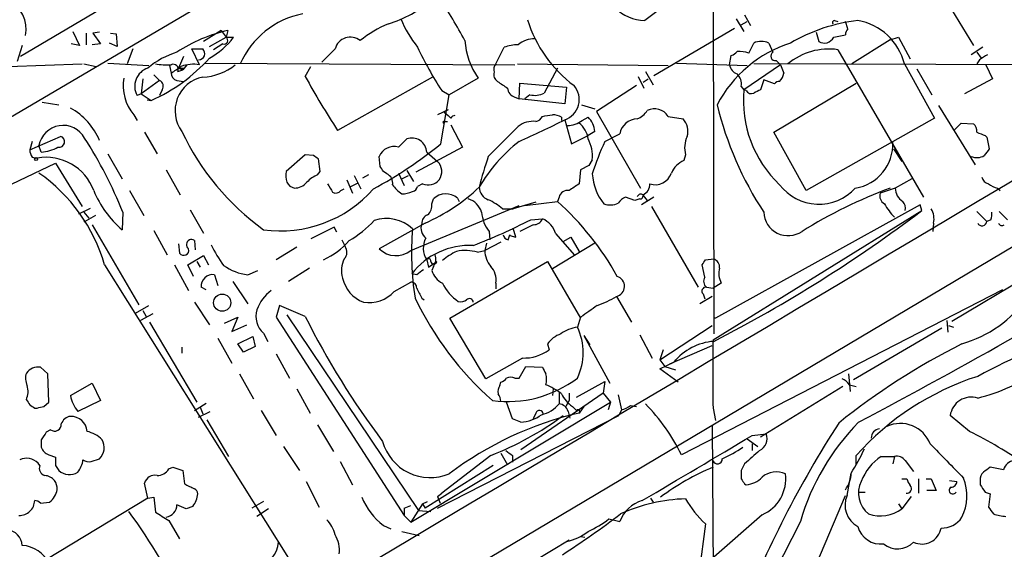
# Model space of a CAD drawing. Extents: x 0 to 1045, y 8 to 916.
# Drawn here: x 543 to 643, y 736 to 790 of the extents above; entities that cross this region are included whole.
import ezdxf

# ---------------------------------------------------------------- set-up
doc = ezdxf.new("R2010")
doc.units = 0
doc.header["$MEASUREMENT"] = 0
doc.layers.add('MAIN', color=5, linetype='CONTINUOUS')

msp = doc.modelspace()

# ---------------------------------------------------------------- linework, layer by layer
at = {"layer": 'MAIN'}
for p, q in [((613.5793, 821.7747), (533.4, 774.7)), ((596.8153, 817.7107), (543.052, 785.9607)), ((635.1693, 795.02), (639.9953, 787.0613)), ((613.4947, 794.258), (613.5793, 757.7667)), ((456.438, 655.32), (683.9373, 790.3633)), ((615.8653, 789.7707), (616.6273, 788.5007)), ((616.3733, 789.178), (616.966, 789.5167)), ((616.712, 790.194), (617.3047, 789.0933)), ((625.856, 789.6013), (626.1947, 789.5167)), ((627.2107, 788.7547), (626.9567, 789.5167)), ((548.386, 788.5007), (549.0633, 787.0613)), ((549.7407, 788.3313), (549.7407, 787.146)), ((551.0953, 788.416), (550.418, 788.3313)), ((550.418, 788.3313), (551.18, 787.2307)), ((552.196, 788.3313), (552.7887, 788.2467)), ((563.4567, 788.5853), (561.6787, 787.4847)), ((563.4567, 788.5853), (563.9647, 787.908)), ((564.134, 788.5853), (563.9647, 787.908)), ((607.4833, 784.0133), (615.696, 788.8393)), ((623.9933, 788.416), (624.2473, 787.4847)), ((552.8733, 786.9767), (552.1113, 787.3153)), ((552.7887, 788.2467), (552.8733, 786.9767)), ((562.2713, 786.9767), (563.9647, 787.908)), ((563.9647, 787.908), (564.7267, 787.908)), ((617.1353, 786.2993), (617.6433, 787.3153)), ((619.1673, 787.3153), (619.5907, 786.384)), ((625.7713, 787.908), (626.9567, 788.162)), ((631.5287, 787.654), (627.634, 785.1987)), ((631.5287, 787.654), (632.3753, 787.908)), ((632.3753, 787.908), (633.5607, 785.7067)), ((543.2213, 787.0613), (542.7133, 785.4527)), ((549.0633, 787.0613), (548.2167, 787.2307)), ((551.18, 787.2307), (550.3333, 787.146)), ((554.482, 786.7227), (553.8893, 785.1987)), ((561.2553, 785.114), (560.4933, 786.7227)), ((560.4933, 786.7227), (561.594, 786.7227)), ((563.626, 787.2307), (562.6947, 786.638)), ((575.056, 786.7227), (573.7013, 785.368)), ((591.3967, 785.1987), (592.2433, 786.892)), ((626.1947, 786.638), (634.9153, 771.652)), ((640.9267, 786.892), (639.7413, 786.13)), ((640.334, 786.384), (640.7573, 785.7913)), ((551.942, 785.2833), (556.0907, 785.0293)), ((559.6467, 785.9607), (559.1387, 784.7753)), ((561.848, 785.2833), (593.344, 785.114)), ((609.7693, 785.2833), (616.966, 785.0293)), ((615.188, 785.114), (615.3573, 786.0453)), ((619.9293, 785.5373), (620.3527, 785.114)), ((640.588, 785.622), (640.334, 785.1987)), ((541.782, 784.9447), (549.3173, 785.1987)), ((549.4867, 785.1987), (550.7567, 784.9447)), ((558.2073, 785.0293), (558.3767, 784.2673)), ((559.054, 784.4367), (559.562, 784.606)), ((559.1387, 784.7753), (559.562, 784.606)), ((559.9853, 785.114), (559.562, 784.606)), ((559.6467, 784.7753), (559.562, 784.606)), ((572.008, 783.9287), (572.6007, 784.9447)), ((593.598, 785.1987), (608.9227, 785.0293)), ((597.662, 784.7753), (596.3073, 782.2353)), ((606.6367, 784.4367), (607.3987, 783.082)), ((620.3527, 785.114), (616.6273, 782.574)), ((662.178, 785.0293), (617.6433, 785.1987)), ((620.3527, 785.114), (620.6913, 784.2673)), ((632.968, 785.1987), (636.016, 779.6953)), ((634.238, 784.6907), (635.762, 782.066)), ((641.2653, 785.114), (641.9427, 783.6747)), ((555.498, 783.6747), (555.3287, 782.1507)), ((557.1913, 783.5053), (555.3287, 782.1507)), ((556.5987, 784.098), (557.1913, 783.5053)), ((558.9693, 783.5053), (559.6467, 783.4207)), ((584.962, 783.844), (575.31, 778.4253)), ((589.6187, 783.7593), (586.6553, 782.066)), ((605.8747, 783.9287), (606.4673, 782.7433)), ((606.3827, 783.336), (606.8907, 783.6747)), ((618.6593, 783.59), (618.3207, 782.574)), ((619.76, 783.1667), (618.6593, 783.59)), ((641.9427, 783.6747), (639.064, 782.1507)), ((557.4453, 782.574), (557.1913, 781.9813)), ((585.8933, 782.4893), (586.6553, 782.066)), ((593.7673, 781.6427), (593.852, 783.2513)), ((593.852, 783.2513), (598.5933, 782.828)), ((598.5933, 782.828), (598.424, 781.1347)), ((605.7053, 782.9973), (601.6413, 780.3727)), ((616.3733, 782.9127), (616.6273, 782.574)), ((616.8813, 782.4893), (616.6273, 782.574)), ((619.6753, 778.256), (628.0573, 783.2513)), ((545.2533, 781.304), (546.9467, 781.05)), ((555.3287, 782.1507), (554.9053, 781.9813)), ((555.3287, 782.1507), (556.3447, 781.4733)), ((555.9213, 781.558), (556.3447, 781.4733)), ((585.8087, 777.0707), (586.6553, 782.066)), ((593.344, 781.812), (593.7673, 781.6427)), ((598.424, 781.1347), (593.7673, 781.6427)), ((594.868, 782.066), (594.36, 781.6427)), ((586.5707, 780.542), (585.47, 780.034)), ((586.1473, 780.288), (586.5707, 779.9493)), ((600.1173, 781.05), (601.472, 780.6267)), ((601.6413, 780.3727), (606.1287, 772.5833)), ((636.4393, 780.9653), (640.1647, 774.954)), ((554.5667, 780.034), (554.9053, 779.4413)), ((586.232, 779.3567), (586.486, 779.3567)), ((586.8247, 779.6953), (586.5707, 779.9493)), ((598.0853, 779.78), (598.0853, 779.4413)), ((598.424, 779.526), (599.1013, 777.0707)), ((600.202, 779.4413), (600.7947, 779.78)), ((608.9227, 779.8647), (610.4467, 779.6107)), ((636.016, 779.6953), (622.9773, 772.3293)), ((555.6673, 778.256), (556.9373, 776.0547)), ((586.8247, 779.018), (588.01, 776.732)), ((590.6347, 775.8007), (593.6827, 778.8487)), ((601.472, 778.3407), (600.7947, 777.9173)), ((622.9773, 772.3293), (619.6753, 778.256)), ((638.048, 778.51), (638.7253, 779.1873)), ((638.7253, 779.1873), (639.9953, 779.1027)), ((543.9833, 776.478), (547.116, 777.8327)), ((544.2373, 777.3247), (543.9833, 776.478)), ((581.4907, 776.732), (582.3373, 777.5787)), ((599.1013, 777.0707), (600.7947, 777.9173)), ((602.488, 777.3247), (604.012, 778.0867)), ((641.1807, 777.9173), (641.35, 777.748)), ((641.35, 777.748), (641.604, 776.5627)), ((545.1687, 776.224), (544.9147, 776.9013)), ((588.01, 776.732), (583.2687, 774.192)), ((631.8673, 776.5627), (632.714, 775.2927)), ((544.2373, 775.716), (544.7453, 775.6313)), ((551.942, 776.0547), (553.3813, 773.5147)), ((572.008, 775.97), (570.0607, 774.2767)), ((572.8547, 775.8853), (572.008, 775.97)), ((573.532, 774.2767), (573.3627, 775.5467)), ((579.628, 774.7847), (579.5433, 775.8007)), ((584.3693, 776.224), (585.47, 775.2927)), ((601.218, 775.462), (600.8793, 774.8693)), ((610.7007, 775.97), (610.5313, 775.3773)), ((533.4847, 768.858), (546.608, 775.1233)), ((546.608, 775.1233), (549.3173, 770.7207)), ((557.8687, 774.446), (559.308, 771.906)), ((573.278, 773.938), (573.532, 774.2767)), ((580.3053, 774.0227), (579.9667, 774.2767)), ((582.3373, 774.3613), (583.0147, 773.2607)), ((600.0327, 774.446), (599.8633, 773.0067)), ((600.8793, 774.8693), (600.0327, 774.446)), ((576.2413, 773.43), (576.834, 772.0753)), ((577.0033, 773.8533), (577.6807, 772.4987)), ((578.4427, 773.938), (577.85, 773.5993)), ((581.4907, 774.1073), (582.0833, 772.8373)), ((581.8293, 773.5147), (582.5067, 773.8533)), ((633.73, 773.5147), (632.0367, 772.5833)), ((554.1433, 772.3293), (555.5827, 769.7893)), ((575.6487, 772.3293), (575.9873, 772.4987)), ((576.6647, 772.7527), (577.342, 773.0913)), ((583.946, 773.0067), (583.438, 772.7527)), ((632.0367, 772.5833), (630.5127, 772.0753)), ((642.4507, 772.5833), (642.7047, 772.3293)), ((584.8773, 770.9747), (585.0467, 771.4827)), ((587.502, 771.5673), (587.6713, 771.2287)), ((597.8313, 771.652), (597.662, 771.2287)), ((605.536, 771.3133), (604.6047, 771.652)), ((606.044, 771.4827), (605.536, 771.3133)), ((607.4833, 771.652), (606.2133, 770.89)), ((606.3827, 771.8213), (606.806, 771.3133)), ((548.9787, 769.9587), (550.164, 770.5513)), ((560.324, 770.382), (561.6787, 768.0113)), ((582.7607, 766.2333), (593.7673, 770.8053)), ((592.074, 770.4667), (593.1747, 770.4667)), ((595.4607, 771.144), (593.1747, 770.4667)), ((594.36, 770.8053), (597.662, 771.2287)), ((607.2293, 770.7207), (611.9707, 762.508)), ((613.4947, 757.174), (634.746, 770.2973)), ((634.5767, 770.89), (613.7487, 759.3753)), ((634.746, 770.2973), (634.5767, 770.89)), ((549.4867, 770.128), (549.9947, 769.5353)), ((550.672, 769.7893), (549.4867, 769.112)), ((553.466, 770.128), (553.3813, 768.35)), ((594.9527, 769.366), (596.138, 769.4507)), ((640.334, 770.2127), (641.35, 769.1967)), ((641.7733, 769.366), (641.35, 769.1967)), ((642.62, 770.2127), (643.4667, 769.366)), ((550.3333, 768.858), (555.0747, 760.73)), ((556.5987, 768.2653), (557.9533, 765.81)), ((574.9713, 768.604), (572.6007, 767.4187)), ((575.2253, 768.096), (574.9713, 768.604)), ((584.2, 769.0273), (579.5433, 766.4027)), ((593.4287, 767.588), (593.1747, 768.5193)), ((595.2067, 768.858), (593.852, 768.1807)), ((635.9313, 769.0273), (635.8467, 768.1807)), ((560.7473, 767.2493), (560.832, 766.318)), ((575.7333, 767.334), (576.072, 766.6567)), ((590.7193, 768.1807), (590.804, 767.334)), ((592.6667, 767.334), (592.836, 767.842)), ((592.836, 767.7573), (593.4287, 767.588)), ((597.4927, 767.9267), (599.3553, 765.81)), ((598.2547, 767.1647), (599.0167, 767.588)), ((599.0167, 767.588), (599.8633, 766.1487)), ((559.1387, 766.9107), (559.2233, 765.9793)), ((571.1613, 766.572), (569.0447, 765.302)), ((589.534, 766.064), (590.296, 766.2333)), ((591.9047, 767.08), (590.296, 766.2333)), ((590.4653, 766.9953), (590.296, 766.2333)), ((601.472, 766.9953), (597.154, 764.3707)), ((560.07, 764.794), (561.6787, 765.7253)), ((561.6787, 765.7253), (562.1867, 764.794)), ((584.3693, 765.302), (584.5387, 764.54)), ((612.7327, 765.302), (613.5793, 765.3867)), ((551.6033, 764.794), (570.3147, 734.9913)), ((558.7153, 764.794), (560.1547, 762.1693)), ((560.6627, 763.6087), (560.07, 764.794)), ((561.0013, 765.1327), (561.34, 764.54)), ((572.4313, 764.4553), (570.3147, 763.1007)), ((584.5387, 764.54), (585.3853, 765.1327)), ((585.0467, 764.6247), (584.8773, 764.2013)), ((586.74, 759.3753), (596.646, 765.1327)), ((596.646, 765.1327), (600.0327, 759.3753)), ((612.648, 763.524), (612.394, 764.794)), ((646.5993, 764.286), (637.794, 759.0367)), ((562.7793, 763.778), (563.118, 762.6773)), ((566.166, 763.778), (567.182, 764.2013)), ((583.3533, 763.778), (582.8453, 763.8627)), ((561.9327, 762.254), (561.4247, 762.508)), ((564.642, 763.1007), (566.166, 760.8147)), ((581.0673, 762.0847), (582.7607, 763.016)), ((591.3967, 762.9313), (591.3967, 762.3387)), ((642.9587, 762.254), (610.2773, 745.49)), ((612.8173, 762.508), (613.4947, 762.4233)), ((614.3413, 762.9313), (613.4947, 762.4233)), ((583.8613, 761.4073), (584.1153, 761.238)), ((603.6733, 761.5767), (605.1973, 758.952)), ((613.41, 761.5767), (612.14, 760.8147)), ((612.4787, 761.8307), (612.648, 761.3227)), ((554.736, 759.8833), (556.0907, 760.6453)), ((560.7473, 760.984), (562.2713, 758.698)), ((569.3833, 760.6453), (569.0447, 759.46)), ((572.008, 759.5447), (569.3833, 760.6453)), ((556.514, 759.7987), (555.244, 759.1213)), ((555.498, 760.1373), (555.8367, 759.5447)), ((563.7953, 758.8673), (565.15, 759.46)), ((565.15, 759.46), (564.5573, 758.0207)), ((569.0447, 759.46), (582.0833, 739.3093)), ((570.1453, 759.714), (583.5227, 739.8173)), ((590.3807, 753.1947), (586.74, 759.3753)), ((600.0327, 759.46), (599.694, 758.444)), ((613.7487, 759.3753), (613.5793, 759.3753)), ((556.1753, 758.952), (561.0013, 750.824)), ((564.5573, 758.0207), (566.0813, 758.698)), ((608.076, 755.142), (613.41, 758.6133)), ((636.778, 758.3593), (627.8033, 753.11)), ((637.286, 759.1213), (637.3707, 757.936)), ((637.4553, 758.6133), (637.9633, 758.444)), ((563.118, 757.3433), (564.5573, 754.8033)), ((565.15, 756.7507), (566.674, 757.5127)), ((566.674, 757.5127), (566.928, 756.4967)), ((567.7747, 757.8513), (568.198, 757.0047)), ((600.3713, 757.5973), (600.964, 756.666)), ((600.3713, 757.5973), (602.996, 752.7713)), ((606.044, 757.682), (607.314, 755.3113)), ((559.4773, 756.412), (559.4773, 755.8193)), ((565.7427, 755.904), (565.15, 756.7507)), ((566.928, 756.4967), (565.7427, 755.904)), ((596.646, 756.7507), (596.8153, 756.158)), ((609.092, 754.7187), (613.41, 756.5813)), ((569.0447, 755.7347), (570.3993, 753.2793)), ((594.106, 755.3113), (590.3807, 753.1947)), ((608.4147, 756.158), (608.076, 755.142)), ((545.846, 753.7027), (545.084, 754.38)), ((593.7673, 753.2793), (594.4447, 754.4647)), ((594.4447, 754.4647), (596.138, 754.38)), ((608.076, 755.142), (608.584, 754.4647)), ((608.076, 754.2107), (609.5153, 754.888)), ((609.9387, 752.856), (608.076, 754.2107)), ((608.584, 754.4647), (609.6847, 754.126)), ((609.6847, 755.142), (609.5153, 754.888)), ((545.9307, 750.824), (545.846, 753.7027)), ((565.3193, 753.7027), (566.7587, 751.1627)), ((593.344, 753.2793), (593.7673, 753.2793)), ((627.2953, 753.7027), (627.4647, 751.9247)), ((548.132, 751.5013), (550.3333, 752.7713)), ((550.3333, 752.7713), (551.18, 750.9933)), ((591.82, 752.5173), (591.9047, 752.856)), ((599.6093, 751.332), (602.488, 752.9407)), ((602.488, 752.9407), (602.3187, 751.7553)), ((626.7027, 752.4327), (618.3207, 747.268)), ((627.38, 752.602), (628.0573, 752.4327)), ((571.1613, 752.1787), (572.516, 749.7233)), ((602.3187, 751.7553), (593.9367, 745.998)), ((597.2387, 752.1787), (597.154, 751.5013)), ((597.8313, 751.84), (597.8313, 750.6547)), ((598.8473, 751.7553), (598.8473, 750.9933)), ((602.3187, 751.7553), (603.0807, 750.824)), ((603.8427, 751.586), (604.1813, 750.062)), ((544.4913, 750.2313), (544.7453, 750.2313)), ((545.4227, 750.4007), (545.9307, 750.824)), ((551.18, 750.9933), (548.894, 749.8927)), ((560.7473, 749.9773), (561.9327, 750.7393)), ((561.34, 750.316), (561.594, 749.6387)), ((582.7607, 738.632), (603.0807, 750.824)), ((593.09, 749.1307), (592.4973, 750.824)), ((598.8473, 750.9933), (598.5087, 750.4007)), ((599.186, 750.4007), (599.6093, 749.9773)), ((600.3713, 750.4007), (599.8633, 749.7233)), ((603.0807, 750.824), (602.8267, 750.062)), ((605.1127, 750.4853), (605.7053, 750.4007)), ((613.4947, 750.2313), (613.7487, 748.9613)), ((561.1707, 749.3), (562.356, 749.8927)), ((567.5207, 749.9773), (569.0447, 747.4373)), ((585.47, 740.0713), (603.9273, 749.4693)), ((595.4607, 749.7233), (595.2067, 749.1307)), ((598.7627, 749.8927), (598.932, 749.2153)), ((604.1813, 750.062), (603.9273, 749.4693)), ((639.572, 747.8607), (637.6247, 749.4693)), ((562.0173, 749.046), (564.2187, 745.3207)), ((573.278, 748.538), (574.8867, 745.8287)), ((593.9367, 748.792), (593.09, 749.1307)), ((613.41, 748.538), (613.5793, 725.424)), ((546.1, 748.03), (545.6767, 747.776)), ((617.474, 747.4373), (618.9133, 747.6067)), ((545.1687, 747.014), (545.1687, 746.252)), ((569.8067, 746.3367), (571.4153, 743.8813)), ((616.966, 747.0987), (618.0667, 746.3367)), ((617.474, 746.5907), (617.474, 745.9133)), ((545.9307, 745.49), (546.608, 745.236)), ((590.8887, 745.4053), (585.8933, 741.5953)), ((591.9047, 745.6593), (592.582, 744.474)), ((593.09, 745.4053), (593.09, 744.728)), ((628.0573, 744.474), (628.0573, 745.4053)), ((630.5973, 745.3207), (631.952, 745.3207)), ((631.952, 745.3207), (631.7827, 744.5587)), ((544.9993, 744.3893), (544.83, 744.6433)), ((546.608, 744.3893), (546.9467, 743.8813)), ((550.2487, 744.8127), (551.0953, 745.0667)), ((558.1227, 744.0507), (558.546, 744.22)), ((558.546, 744.22), (559.562, 743.8813)), ((575.564, 744.8127), (576.834, 742.442)), ((591.1427, 744.3893), (584.2, 740.0713)), ((616.712, 744.5587), (616.3733, 743.8813)), ((633.0527, 744.8973), (633.8993, 743.7967)), ((643.0433, 743.966), (641.6887, 744.22)), ((559.562, 743.8813), (559.7313, 742.5267)), ((627.126, 741.3413), (627.5493, 743.6273)), ((556.006, 741.0873), (555.6673, 742.6113)), ((572.0927, 742.7807), (573.4473, 740.156)), ((616.712, 742.5267), (616.8813, 742.442)), ((632.714, 743.0347), (633.222, 743.0347)), ((634.4073, 743.0347), (634.4073, 741.5953)), ((635.1693, 743.0347), (635.6773, 743.0347)), ((635.6773, 743.0347), (636.1853, 741.8493)), ((637.54, 742.8653), (638.302, 742.7807)), ((640.6727, 742.8653), (640.6727, 742.442)), ((585.47, 741.2567), (585.8933, 741.5953)), ((585.47, 741.2567), (585.724, 740.5793)), ((622.2153, 730.1653), (626.9567, 741.3413)), ((628.3113, 741.68), (628.9887, 741.68)), ((633.6453, 741.2567), (632.714, 739.9867)), ((636.1853, 741.8493), (635.254, 741.8493)), ((641.1807, 741.68), (641.6887, 741.5107)), ((641.6887, 741.5107), (641.5193, 740.156)), ((556.006, 741.0873), (544.4067, 734.06)), ((545.084, 740.5793), (546.0153, 740.664)), ((556.006, 741.0873), (556.5987, 741.172)), ((556.5987, 741.172), (556.768, 739.648)), ((559.9007, 739.9867), (558.9693, 740.41)), ((560.578, 740.2407), (559.9007, 739.9867)), ((567.7747, 740.7487), (566.5893, 740.0713)), ((582.0833, 740.0713), (582.7607, 740.3253)), ((583.946, 740.4947), (582.7607, 738.632)), ((583.946, 740.4947), (584.454, 740.7487)), ((583.946, 740.4947), (584.2, 740.0713)), ((607.1447, 741.0873), (607.3987, 740.664)), ((632.3753, 740.4947), (632.714, 739.9867)), ((568.2827, 739.9867), (567.0973, 739.2247)), ((582.0833, 740.0713), (582.0833, 739.3093)), ((582.0833, 739.3093), (582.7607, 738.632)), ((583.5227, 739.8173), (584.7927, 739.7327)), ((618.49, 739.394), (613.5793, 735.076)), ((558.1227, 738.8013), (559.2233, 736.9387)), ((579.9667, 738.2933), (580.7287, 737.9547)), ((602.9113, 738.9707), (604.012, 738.7167)), ((622.3847, 738.7167), (609.1767, 712.724)), ((612.7327, 738.4627), (612.0553, 733.4673)), ((581.8293, 737.7007), (583.6073, 737.2773)), ((600.0327, 737.1927), (600.456, 737.108)), ((568.96, 718.82), (598.8473, 736.854))]:
    msp.add_line(p, q, dxfattribs=at)
for centre, radius in [((544.6395, 775.5255), 0.1496), ((563.5681, 760.9313), 0.8752)]:
    msp.add_circle(centre, radius, dxfattribs=at)
for centre, radius, start, end in [((58431.2884, -96490.2673), 113135.2224, 120.624881272, 120.854064279), ((650.3442, 733.1582), 71.4393, 114.52423, 127.806618), ((606.7243, 794.1866), 4.5885, 184.398418, 267.848032), ((540.4722, 788.7559), 3.1615, 347.605255, 65.524848), ((575.8795, 803.3931), 14.8588, 288.014503, 307.68015), ((473.4142, 722.9166), 131.797, 29.37658, 31.554549), ((573.4288, 781.6765), 8.7637, 101.017339, 156.30264), ((592.9026, 794.3966), 12.0788, 202.518172, 218.41134), ((607.436, 793.7501), 13.4507, 197.58669, 233.075237), ((630.2335, 772.1508), 17.5655, 96.560172, 120.309524), ((625.856, 789.3897), 0.2116, 90, 216.875312), ((627.2037, 783.7453), 5.9447, 14.151487, 80.090843), ((567.3573, 773.8634), 15.0706, 102.3498, 123.819552), ((585.1033, 778.1008), 12.0835, 112.522734, 128.409882), ((627.9128, 788.103), 0.9579, 137.132054, 176.468811), ((558.7693, 792.3362), 7.4229, 298.150038, 323.376178), ((563.753, 787.5905), 0.3816, 250.558299, 56.305768), ((576.6035, 786.3135), 1.6007, 51.679524, 165.188481), ((595.4776, 787.9883), 7.2258, 183.324275, 215.822047), ((595.3039, 785.2296), 2.5102, 88.354036, 130.229925), ((625.3226, 775.0504), 12.8864, 107.868036, 152.252559), ((618.4053, 785.7072), 1.7795, 64.646013, 115.353987), ((624.8216, 788.3723), 1.0572, 237.096095, 333.946397), ((561.3807, 778.4085), 8.3321, 106.822742, 130.170256), ((561.1675, 786.255), 0.633, 270.289644, 47.63802), ((616.9649, 802.7033), 37.0682, 205.248584, 213.046495), ((593.9031, 781.6915), 5.459, 92.313892, 107.701087), ((615.0186, 787.146), 1.1516, 287.103826, 323.975919), ((615.9496, 782.2341), 4.2346, 73.739579, 89.994588), ((619.8394, 785.9924), 0.4639, 122.419092, 281.174287), ((625.2712, 780.2131), 6.491, 81.820464, 129.818003), ((549.2506, 797.4364), 17.4685, 293.960657, 318.192052), ((768.0002, 574.2196), 246.8296, 120.848162, 121.077365), ((556.6286, 782.9162), 1.9606, 108.515349, 208.480082), ((557.9955, 793.1929), 8.0879, 261.27048, 272.701477), ((559.1176, 784.2321), 0.7417, 177.279935, 258.467387), ((558.5883, 784.6483), 0.5115, 335.564388, 114.435612), ((389.5116, 1038.6405), 305.3214, 303.57811, 303.807261), ((559.3927, 911.7752), 127.0002, 269.885409, 270.114592), ((560.6537, 781.4022), 3.7602, 80.793689, 109.593863), ((561.2508, 789.6639), 5.83, 273.374829, 308.700328), ((591.9786, 784.098), 0.7931, 161.320599, 238.650916), ((592.1591, 784.6059), 0.9657, 142.133342, 195.242111), ((616.2831, 785.2326), 1.1015, 186.181077, 252.397417), ((619.4061, 784.3808), 1.2902, 311.914925, 354.953125), ((558.1163, 783.0033), 4.6278, 170.597926, 219.913048), ((556.9693, 782.9445), 0.6031, 322.104189, 68.403217), ((562.2356, 780.4385), 3.4654, 100.669524, 217.254474), ((649.643, 826.7669), 88.6696, 208.889465, 213.037493), ((761.4239, 1037.0817), 305.2796, 236.192723, 236.421906), ((614.9344, 783.1386), 1.4566, 351.077682, 45.792749), ((620.2258, 782.8701), 0.5522, 85.61721, 147.512892), ((593.6771, 782.8619), 1.1015, 186.181077, 252.397417), ((597.7327, 781.572), 2.1597, 288.66902, 41.296234), ((628.3892, 781.4979), 11.811, 174.772544, 226.559909), ((617.3893, 782.7434), 0.5681, 206.574073, 296.56054), ((702.6619, 613.0448), 189.3504, 116.45046, 116.679629), ((595.376, 783.9503), 1.9515, 254.911995, 298.503379), ((544.7154, 774.6645), 6.9453, 23.278641, 60.532417), ((605.0912, 781.4823), 1.9978, 290.474142, 329.131663), ((607.5422, 779.0103), 1.6235, 31.753622, 116.965935), ((647.8227, 789.2781), 34.8888, 193.641006, 213.29084), ((586.1474, 779.272), 0.1198, 45.033843, 225), ((587.2903, 779.3991), 0.5518, 94.396316, 147.536771), ((595.214, 776.8547), 2.5141, 84.368774, 127.5226), ((562.6999, 849.0718), 78.1846, 293.413221, 297.188537), ((595.3822, 780.1668), 0.8139, 275.534773, 338.212969), ((554.3217, 1033.9452), 257.4986, 279.345898, 279.575085), ((597.0388, 777.7771), 2.2598, 62.413275, 87.077961), ((598.572, 781.7913), 2.86, 272.124062, 304.745835), ((599.1797, 778.141), 2.301, 4.978909, 45.42258), ((605.8193, 777.7774), 1.8336, 90.915629, 170.288525), ((609.058, 778.3407), 1.8819, 344.33899, 42.443677), ((547.3804, 776.4428), 2.508, 29.121174, 169.466092), ((582.735, 789.2156), 25.6746, 205.059981, 234.360085), ((598.2555, 777.1824), 2.57, 8.870747, 51.272644), ((639.3482, 778.3527), 0.9906, 354.397613, 49.212375), ((725.4443, 989.7915), 228.0154, 248.082846, 248.311997), ((546.9762, 777.2853), 0.565, 258.338027, 75.673517), ((509.8417, 752.3545), 47.106, 22.167063, 32.498208), ((582.8452, 776.1393), 1.5264, 3.180871, 109.435662), ((603.9388, 764.3461), 16.4895, 128.086267, 149.689964), ((597.2897, 775.7771), 3.9409, 355.413963, 27.203552), ((628.5081, 765.4217), 28.6134, 155.418083, 162.506752), ((613.2822, 776.6744), 2.6759, 154.350424, 195.262443), ((545.5079, 776.5629), 1.527, 183.187323, 213.684864), ((544.6434, 781.0512), 4.8557, 276.210537, 297.18775), ((558.2678, 810.9525), 43.6632, 298.274191, 309.106016), ((581.0355, 775.1821), 1.6153, 73.632678, 157.48327), ((627.2997, 777.0209), 4.4884, 278.62368, 2.79802), ((810.6999, 649.2241), 211.6803, 143.018223, 143.247406), ((545.641, 770.5227), 5.1865, 20.384986, 99.94469), ((488.4587, 648.716), 152.6261, 56.200547, 56.42973), ((584.4467, 774.2606), 1.4534, 325.144274, 45.245305), ((634.9247, 760.9278), 46.7205, 161.437579, 165.446393), ((611.4203, 773.2183), 2.3349, 112.380135, 157.619865), ((640.3356, 777.1725), 1.495, 246.576465, 300.572028), ((573.4084, 773.9804), 3.3608, 174.942015, 193.848109), ((452.8089, 689.8634), 152.6261, 33.578069, 33.807272), ((535.1134, 760.0098), 17.1699, 16.178982, 55.191006), ((574.8761, 770.4535), 3.8335, 114.637661, 134.749525), ((579.9173, 773.1038), 0.9974, 349.497854, 67.10839), ((584.5055, 774.3668), 1.4707, 247.63936, 320.434848), ((606.3447, 774.2619), 5.1323, 182.671352, 219.828727), ((607.6103, 774.6577), 1.7403, 251.566092, 341.562969), ((641.8157, 773.9804), 1.0178, 196.930557, 253.069443), ((560.0104, 776.1762), 10.2564, 202.028694, 229.734085), ((569.5212, 780.7727), 12.5449, 261.997271, 318.734375), ((571.1192, 773.6419), 1.0796, 205.565794, 258.6807), ((570.9675, 774.1114), 1.5293, 267.743981, 322.289319), ((786.2044, 899.5722), 246.8296, 210.848162, 211.077365), ((575.1322, 772.7104), 0.6419, 239.039305, 323.578205), ((583.9025, 774.9952), 3.6504, 214.606903, 235.393097), ((581.8537, 774.3968), 2.4062, 269.41899, 296.570376), ((582.8455, 772.8372), 0.5985, 278.116564, 351.883436), ((576.7976, 786.1966), 18.6971, 293.322885, 313.650127), ((591.086, 772.7055), 1.3832, 181.553529, 250.957245), ((598.7117, 771.4319), 0.9076, 81.407427, 165.963757), ((768.7282, 518.6336), 305.3212, 123.578089, 123.807241), ((605.9508, 772.9305), 1.1118, 292.858902, 3.92994), ((624.2616, 775.9665), 5.0218, 217.319895, 317.646339), ((649.4651, 724.6712), 51.1594, 110.523918, 121.737243), ((633.6299, 772.5879), 1.5932, 180.165428, 238.552705), ((642.9383, 774.892), 2.3596, 233.032491, 258.074325), ((586.3219, 770.1441), 1.8488, 50.334893, 133.610513), ((588.0099, 769.5354), 2.0355, 16.925172, 73.068623), ((587.9596, 765.6858), 6.3076, 49.285006, 64.905676), ((605.4081, 769.8329), 1.9886, 113.828505, 141.923362), ((606.171, 771.525), 0.4359, 60.941566, 150.941566), ((606.0864, 771.779), 0.2993, 261.856362, 8.124688), ((631.3847, 771.779), 0.921, 161.232569, 240.843883), ((583.7691, 770.7691), 1.1271, 307.421985, 10.51036), ((578.1327, 749.3569), 29.3218, 29.081118, 48.238378), ((603.0263, 772.6625), 1.7991, 249.73991, 296.986629), ((547.2806, 886.0755), 145.1027, 297.18782, 307.069462), ((636.8589, 774.3584), 6.8213, 209.738943, 223.999165), ((631.994, 770.5089), 1.0797, 348.697353, 41.812468), ((634.126, 769.4508), 1.8543, 346.797873, 33.219591), ((570.8607, 776.896), 11.1717, 300.289035, 317.030899), ((580.2804, 765.6273), 3.8603, 46.65636, 108.816536), ((584.8132, 768.9912), 0.9531, 112.140777, 182.91674), ((566.8773, 824.0417), 61.4627, 291.206987, 297.180024), ((593.3411, 770.3294), 3.3898, 183.406163, 219.336382), ((595.2554, 769.8095), 0.9527, 267.070024, 337.876971), ((595.2796, 767.3235), 2.2939, 15.246137, 68.024192), ((621.1429, 770.2268), 2.4855, 182.27808, 304.592223), ((640.2931, 769.9162), 1.5792, 339.609571, 7.70781), ((612.3614, 765.9802), 29.5336, 175.232717, 188.907362), ((585.0808, 768.5195), 1.2908, 160.861821, 231.924539), ((640.8632, 769.2284), 0.4878, 204.342873, 356.274208), ((642.8825, 769.1205), 0.3594, 195.02587, 313.083337), ((560.4399, 766.8338), 0.5169, 53.504797, 236.512836), ((570.7604, 772.2365), 7.6001, 294.15745, 318.989033), ((586.1838, 766.474), 2.1601, 151.542592, 212.858739), ((592.7512, 767.9265), 0.5985, 188.116564, 261.883436), ((593.0166, 767.7996), 0.1855, 166.787776, 193.182152), ((559.6549, 766.2661), 0.5182, 213.604204, 15.286154), ((574.2998, 772.502), 13.1474, 205.5767, 216.349988), ((575.2481, 766.0738), 1.0092, 317.091975, 35.278978), ((581.2489, 768.1591), 2.4483, 225.840675, 308.132779), ((588.7225, 759.3284), 7.423, 87.002263, 142.349568), ((588.304, 761.8174), 4.4211, 73.846685, 101.569682), ((592.6135, 766.1737), 2.3183, 178.526828, 221.926222), ((338.8563, 1296.4265), 619.4253, 297.8589188, 301.2719016), ((578.1784, 764.2152), 2.4846, 151.868235, 198.196494), ((584.5579, 765.1596), 0.2363, 353.46437, 142.945841), ((584.094, 765.3655), 1.2068, 322.132095, 21.611864), ((590.0904, 760.4401), 6.3034, 115.091739, 130.723153), ((485.5518, 849.7307), 152.6538, 326.192749, 326.421911), ((613.2205, 764.5041), 0.9527, 357.064019, 67.876971), ((566.7707, 769.0744), 5.3308, 234.968973, 263.486636), ((710.6919, 594.6821), 211.6803, 126.752594, 126.981777), ((585.089, 765.1467), 0.2966, 182.70518, 357.29482), ((589.4975, 763.2845), 1.9317, 349.464885, 43.930312), ((615.9824, 763.885), 1.8981, 162.514882, 210.162353), ((562.6159, 762.5949), 1.1944, 82.136527, 184.17243), ((579.0979, 764.1269), 3.3512, 191.840052, 249.690283), ((586.8496, 764.7987), 2.0608, 196.851303, 244.979411), ((603.4317, 762.6045), 1.0559, 283.228091, 71.999193), ((613.3579, 763.1202), 0.8167, 150.36824, 228.554055), ((582.8031, 762.4658), 0.5518, 355.582979, 94.406669), ((837.5871, 888.9052), 283.9586, 206.450451, 206.679652), ((589.818, 764.6219), 4.1957, 203.761994, 237.872447), ((612.7689, 762.1089), 0.402, 83.085343, 223.790557), ((571.0623, 758.7968), 4.2134, 126.82883, 160.229272), ((578.5109, 764.3522), 3.4171, 260.292347, 318.427311), ((612.9126, 775.7013), 32.9865, 205.679013, 228.506754), ((587.8407, 761.9997), 0.965, 254.739674, 307.882794), ((588.7112, 760.9489), 0.401, 5.021104, 133.868379), ((598.2579, 770.3976), 10.3506, 289.576336, 301.546941), ((635.3748, 768.6855), 12.4193, 286.057435, 324.604442), ((569.214, 759.5447), 2.2224, 162.256409, 229.637231), ((897.2076, 336.723), 516.7393, 124.877203, 125.106383), ((645.5888, 796.3738), 82.2831, 206.589154, 217.008606), ((600.2263, 754.6579), 3.8233, 98.002943, 125.598998), ((594.5292, 755.8617), 5.7744, 333.434949, 26.564164), ((724.1642, 591.6713), 182.1682, 113.592228, 117.368742), ((599.1022, 754.8869), 3.0833, 110.931445, 142.808249), ((613.9885, 751.2594), 5.7599, 94.073923, 140.951498), ((2349.1433, 753.7027), 1735.6521, 179.8854085, 180.1145915), ((671.5047, 692.0337), 72.5068, 116.802674, 128.589785), ((594.2613, 759.5725), 4.264, 267.912772, 306.795994), ((544.8622, 752.8746), 1.5217, 81.618555, 143.142905), ((765.6022, 838.7013), 189.2834, 206.45383, 206.683054), ((545.1779, 753.2516), 1.6241, 160.740588, 206.880597), ((592.6106, 762.5833), 11.6935, 262.370064, 307.283051), ((591.5654, 753.9574), 1.1525, 287.122101, 323.958372), ((592.9206, 752.2636), 1.1004, 67.370923, 112.624271), ((594.8255, 753.1524), 1.7405, 341.565051, 18.431826), ((649.0458, 726.6699), 28.1342, 107.856945, 138.246281), ((636.2654, 768.5441), 17.7885, 283.50221, 305.852087), ((541.6847, 751.9153), 2.1314, 336.868123, 16.406228), ((592.5817, 751.9247), 0.965, 142.117206, 195.260326), ((593.5548, 745.7002), 7.4948, 52.808258, 67.054468), ((625.813, 751.3735), 1.9912, 38.095812, 66.153792), ((551.146, 751.9443), 3.0464, 188.361508, 222.33391), ((590.3801, 750.8238), 1.527, 3.187323, 33.684864), ((600.8931, 752.9922), 3.1032, 205.20417, 236.625886), ((639.7763, 749.1725), 2.172, 72.796419, 172.145966), ((670.8139, 835.4739), 152.6259, 213.57026, 213.799443), ((628.9199, 877.4121), 152.6537, 236.192759, 236.421922), ((502.734, 919.6659), 174.5653, 283.92564, 284.154823), ((595.3452, 752.6843), 3.2094, 282.746264, 320.77252), ((597.7128, 749.5596), 1.1015, 17.602583, 83.824094), ((603.6948, 752.3688), 2.3575, 281.90906, 306.972457), ((591.9961, 736.469), 20.3858, 26.264393, 44.095906), ((548.2506, 748.2896), 1.1015, 96.181077, 162.397417), ((548.1804, 747.7358), 1.6496, 4.342232, 91.681315), ((607.8522, 715.4479), 35.1941, 103.12024, 127.033739), ((578.9485, 775.7544), 32.6134, 291.476089, 306.296991), ((593.7101, 752.742), 3.9565, 273.283294, 306.31612), ((595.8308, 749.5827), 0.3959, 8.132149, 159.19835), ((599.7646, 749.8786), 0.184, 302.437759, 147.562241), ((546.5234, 748.5622), 0.68, 231.49545, 5.104413), ((722.1687, 687.1174), 113.9653, 147.287308, 158.403315), ((645.4944, 731.9036), 24.0931, 135.495565, 163.573661), ((632.5454, 745.385), 3.2771, 21.58681, 114.430788), ((735.9225, 620.3951), 228.9527, 146.195334, 146.424517), ((549.0145, 744.6064), 3.3538, 45.879471, 76.009749), ((-1039.1189, 3538.1436), 3245.3569, 300.4646358, 300.6938179), ((617.6223, 747.1409), 1.3725, 296.561317, 19.839726), ((630.5472, 747.1558), 0.9663, 97.086037, 178.369181), ((618.0721, 704.7244), 48.1974, 55.560686, 63.507517), ((546.2692, 746.5905), 1.1514, 197.097241, 252.902759), ((549.9673, 746.2041), 1.6019, 314.76226, 30.371784), ((584.7257, 748.1825), 5.025, 195.439824, 292.581449), ((607.231, 760.3982), 16.9358, 295.140442, 303.354809), ((1505.1359, 1591.5048), 1212.4295, 224.176972, 224.4061549), ((758.3078, 744.8126), 211.7002, 179.885408, 180.114564), ((719.7812, 915.0242), 211.7103, 233.014201, 233.24333), ((956.1237, 364.2363), 509.7504, 131.517545, 131.746728), ((608.1717, 755.9198), 22.9477, 327.610327, 334.61651), ((633.8267, 740.6544), 5.6748, 124.685894, 157.994791), ((632.1573, 744.2121), 1.1274, 37.424828, 100.491662), ((543.6444, 743.4142), 1.7077, 46.032052, 113.358505), ((545.7757, 744.1425), 0.8147, 162.365716, 250.764386), ((546.8899, 745.2502), 2.5264, 322.492803, 353.905999), ((549.9946, 745.7438), 0.9651, 232.120851, 285.264491), ((623.6506, 720.256), 26.0272, 112.967143, 126.522782), ((613.9538, 745.0178), 0.4747, 194.706699, 5.912351), ((768.3499, 574.6161), 211.6803, 126.752594, 126.981777), ((644.2846, 743.615), 1.29, 96.257299, 164.210791), ((545.4091, 741.9068), 1.4697, 40.704043, 86.16907), ((548.0332, 745.0948), 1.6288, 228.160514, 301.902473), ((556.7088, 742.3148), 1.0829, 77.8184, 164.109113), ((556.9656, 744.6997), 1.3267, 268.777726, 330.712588), ((828.0231, 743.458), 211.6502, 179.885408, 180.114592), ((616.7239, 744.8534), 2.4165, 273.734586, 316.956907), ((619.9457, 741.4813), 2.2554, 66.064853, 130.198169), ((616.9658, 743.0167), 3.9303, 292.818239, 7.691171), ((624.7593, 743.6534), 2.7901, 321.957879, 359.464023), ((641.6585, 742.9621), 0.9906, 130.795783, 185.608144), ((545.2542, 742.0189), 1.5255, 356.809544, 33.700485), ((687.2392, 996.2724), 283.9809, 243.320348, 243.549531), ((743.531, 827.4479), 152.6259, 213.578058, 213.807262), ((630.9507, 741.5923), 2.6651, 153.517635, 232.473091), ((633.2317, 742.0415), 0.456, 258.054405, 43.827235), ((635.0014, 743.501), 1.8395, 194.684428, 218.444311), ((637.7235, 742.7665), 0.5787, 268.593886, 1.406114), ((634.3796, 741.3217), 4.9385, 333.782585, 21.345961), ((831.4265, 869.0609), 228.9527, 213.575483, 213.804666), ((544.7037, 742.3146), 2.1083, 308.471361, 349.59938), ((558.8326, 741.6755), 2.2594, 320.578205, 355.817181), ((560.4082, 741.4257), 0.6831, 7.147904, 60.237433), ((629.3629, 740.3676), 2.4396, 156.476994, 242.242772), ((637.8968, 741.8675), 0.3713, 120.328633, 329.671367), ((542.9393, 740.8605), 1.5522, 267.910326, 358.99595), ((544.4326, 739.8778), 0.9573, 47.120783, 86.48452), ((557.6316, 740.4574), 1.3385, 280.202626, 357.970633), ((584.2637, 743.8604), 7.0325, 202.474969, 232.337026), ((607.3402, 737.4149), 3.5737, 106.955388, 158.637427), ((611.2721, 723.456), 17.556, 91.865151, 114.124131), ((620.3417, 746.6327), 11.1645, 210.283404, 227.036213), ((511.1926, 707.9636), 53.3552, 24.090407, 36.543036), ((769.116, 1077.8925), 399.3758, 237.879628, 238.108816), ((548.4821, 812.6202), 91.884, 302.735931, 307.248268), ((630.5484, 742.8811), 3.6149, 250.257256, 306.803962), ((811.0582, 866.7872), 211.6103, 216.756617, 216.985854), ((643.3482, 742.7814), 3.557, 248.201283, 269.180095), ((571.8017, 736.5512), 3.3538, 13.990251, 44.120529), ((596.622, 747.0538), 10.2417, 294.043091, 307.885778), ((630.5454, 738.8053), 2.3942, 194.429183, 277.340512), ((636.8166, 740.3877), 2.3517, 266.994512, 327.956912), ((541.5052, 736.1618), 1.719, 3.318312, 83.583615), ((572.1618, 735.7132), 3.3309, 354.85852, 29.66978), ((597.6939, 741.5264), 4.9245, 280.523383, 309.025401), ((634.7519, 738.3765), 1.9705, 244.36214, 350.146648), ((543.0885, 733.1663), 3.0978, 23.44193, 87.543065), ((566.8151, 736.6988), 2.4856, 276.519147, 357.72192), ((632.2837, 738.1652), 2.2494, 230.449126, 315.90778)]:
    msp.add_arc(centre, radius, start, end, dxfattribs=at)

doc.saveas('drawing.dxf')
